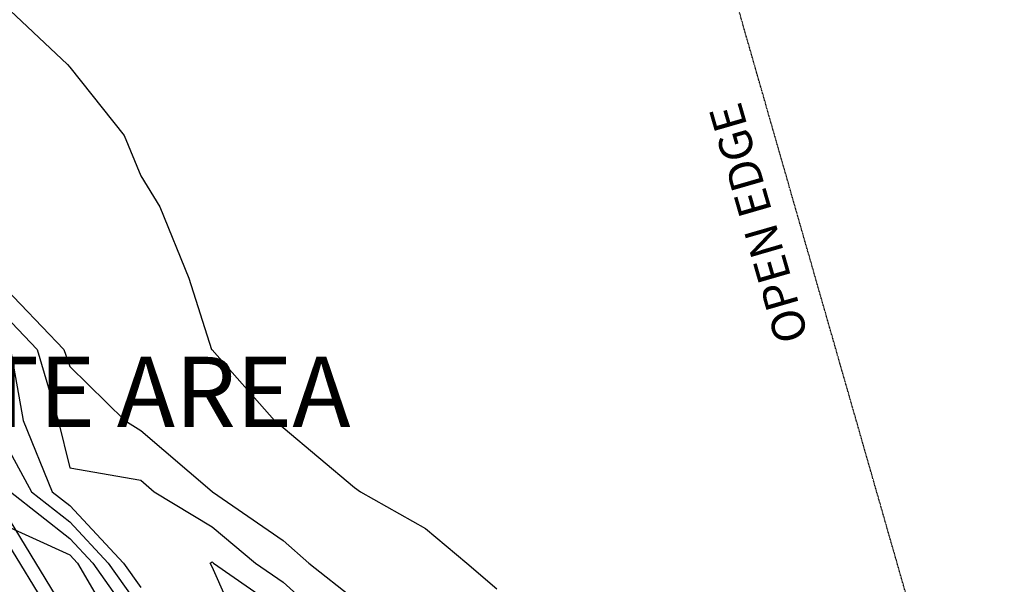
# Model space of a CAD drawing. Units: metres. Extents: x -1456 to -614, y -657 to 482.
# Drawn here: x -1062 to -630, y -167 to 81 of the extents above; entities that cross this region are included whole.
import ezdxf

# ---------------------------------------------------------------- set-up
doc = ezdxf.new("R2010")
doc.units = ezdxf.units.M
doc.header["$MEASUREMENT"] = 0
doc.linetypes.add('Dashed', pattern=[0.01, 0.005, -0.005])
for name, color, linetype, true_color in [('contour_coastline', 5, 'Continuous', 0x0000ff), ('contours_.61m difference', 7, 'Continuous', 0x989898), ('roads', 7, 'Continuous', 0x000000), ('site', 6, 'Continuous', 0xff00ff)]:
    doc.layers.add(name, color=color, linetype=linetype, true_color=true_color)

msp = doc.modelspace()

# ---------------------------------------------------------------- linework, layer by layer
at = {"layer": 'contour_coastline'}
msp.add_lwpolyline([(-1071.31, -139.43), (-1040.1, -153.63), (-1036.72, -157.24), (-1018.42, -188.45)], dxfattribs=at)
at = {"layer": 'contours_.61m difference'}
for points in [[(-1071.31, 89.65), (-1041.09, 61.23), (-1040.1, 60.01), (-1016.19, 30.02), (-1008.89, 12.42), (-1000.62, -1.19), (-987.84, -32.4), (-977.87, -63.61), (-977.69, -63.86), (-950.25, -94.82), (-946.48, -97.81), (-915.27, -124.1), (-912.55, -126.03), (-884.06, -142.04), (-866, -157.24), (-852.85, -168.47)], [(-1071.31, -33.89), (-1042.61, -63.61), (-1040.1, -71.14), (-1015.99, -94.82), (-1008.89, -99.15), (-977.69, -125.9), (-977.55, -126.03), (-946.48, -147.33), (-935.3, -157.24), (-915.27, -173.05)], [(-1071.31, -45.99), (-1054.3, -63.61), (-1045.09, -94.82), (-1040.1, -115.54), (-1008.89, -120.96), (-1003, -126.03), (-977.69, -141.35), (-958.64, -157.24), (-946.48, -165.66), (-921.05, -188.45)], [(-1065.98, -63.61), (-1060.42, -94.82), (-1047.72, -126.03), (-1040.1, -132.04), (-1016.47, -157.24), (-1008.89, -167.95)], [(-1071.31, -99.64), (-1056.84, -126.03), (-1040.1, -139.23), (-1023.22, -157.24), (-1008.89, -177.49)], [(-1065.97, -126.03), (-1040.1, -146.43), (-1029.97, -157.24), (-1008.89, -187.04)], [(-964.55, -188.45), (-977.69, -158.94), (-978.57, -157.24), (-977.69, -156.73), (-977.08, -157.24), (-946.48, -178.42)]]:
    msp.add_lwpolyline(points, dxfattribs=at)
at = {"layer": 'roads'}
for points in [[(-1032.75, -193.64, -145.89), (-1075.26, -123.99, -145.89)], [(-1080.45, -127.16, -145.89), (-1037.3, -197.85, -145.89)]]:
    msp.add_polyline3d(points, dxfattribs=at)
at = {"layer": 'site', "linetype": 'Dashed'}
msp.add_lwpolyline([(-1456.24, 143.43), (-1270.53, -504.66), (-630.39, -321.22), (-816.11, 326.87)], close=True, dxfattribs=at)

# ---------------------------------------------------------------- texts
at = {"layer": 'site', "insert": (-730.04, -62.34, -54.86), "char_height": 14.4774, "width": 131.6918, "attachment_point": 1, "rotation": 106.1229, "line_spacing_factor": 0.963855}
msp.add_mtext('\\fHelvetica;OPEN EDGE', dxfattribs=at)
at = {"layer": 'site', "insert": (-1116.07, -66.86, -49.84), "char_height": 30.7825, "width": 251.0814, "attachment_point": 1, "line_spacing_factor": 0.963855}
msp.add_mtext('\\fHelvetica;SITE AREA', dxfattribs=at)

doc.saveas('drawing.dxf')
